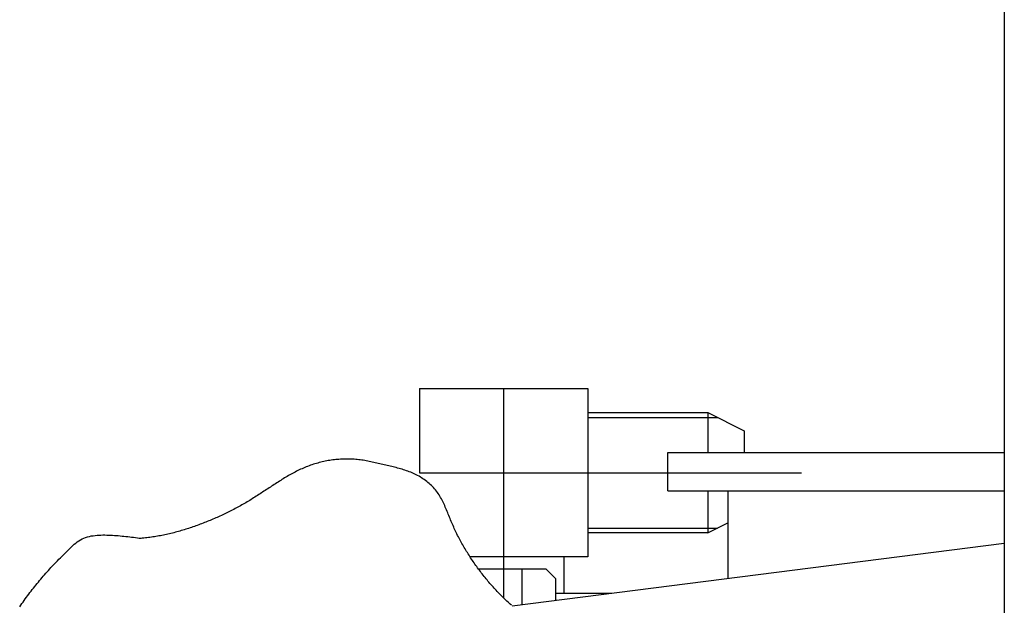
# Model space of a CAD drawing. Extents: x 17 to 362, y 11 to 246.
# Drawn here: x 150 to 155, y 215 to 219 of the extents above; entities that cross this region are included whole.
import ezdxf

# ---------------------------------------------------------------- set-up
doc = ezdxf.new("R2010")
doc.units = 0
doc.linetypes.add('CENTER', pattern=[51, 31.8, -6.4, 6.4, -6.4])
doc.layers.get('0').update_dxf_attribs({"linetype": 'CONTINUOUS'})
doc.layers.add('LAYER002', color=7, linetype='CONTINUOUS')

# ---------------------------------------------------------------- blocks, each defined once
blk = doc.blocks.new('BLKF086')
at = {"layer": 'LAYER002', "color": 4, "linetype": 'CONTINUOUS'}
for p, q in [((151.224358, 216.061489), (151.216116, 216.059397)), ((151.232633, 216.063466), (151.224358, 216.061489)), ((151.240937, 216.06533), (151.232633, 216.063466)), ((151.249268, 216.067078), (151.240937, 216.06533)), ((151.257625, 216.068711), (151.249268, 216.067078)), ((151.266006, 216.070227), (151.257625, 216.068711)), ((151.274407, 216.071627), (151.266006, 216.070227)), ((151.282827, 216.07291), (151.274407, 216.071627)), ((151.291264, 216.074075), (151.282827, 216.07291)), ((151.299716, 216.075121), (151.291264, 216.074075)), ((151.30818, 216.076049), (151.299716, 216.075121)), ((151.316654, 216.076857), (151.30818, 216.076049)), ((151.325136, 216.077545), (151.316654, 216.076857)), ((151.333624, 216.078112), (151.325136, 216.077545)), ((151.342116, 216.078558), (151.333624, 216.078112)), ((151.350611, 216.078884), (151.342116, 216.078558)), ((151.359106, 216.079089), (151.350611, 216.078884)), ((151.367599, 216.079172), (151.359106, 216.079089)), ((151.376089, 216.079135), (151.367599, 216.079172)), ((151.384575, 216.078976), (151.376089, 216.079135)), ((151.393053, 216.078696), (151.384575, 216.078976)), ((151.401523, 216.078294), (151.393053, 216.078696)), ((151.409982, 216.077771), (151.401523, 216.078294)), ((151.41843, 216.077127), (151.409982, 216.077771)), ((151.426863, 216.076361), (151.41843, 216.077127)), ((151.43528, 216.075473), (151.426863, 216.076361)), ((151.44368, 216.074463), (151.43528, 216.075473)), ((151.45206, 216.073333), (151.44368, 216.074463)), ((151.460423, 216.072088), (151.45206, 216.073333)), ((151.468768, 216.070738), (151.460423, 216.072088)), ((151.477099, 216.06929), (151.468768, 216.070738)), ((151.485416, 216.067753), (151.477099, 216.06929)), ((151.493721, 216.066135), (151.485416, 216.067753)), ((151.502015, 216.064444), (151.493721, 216.066135)), ((151.510301, 216.06269), (151.502015, 216.064444)), ((151.518579, 216.060879), (151.510301, 216.06269)), ((151.526851, 216.059021), (151.518579, 216.060879)), ((151.08249, 216.007355), (151.075014, 216.003449)), ((151.090001, 216.011184), (151.08249, 216.007355)), ((151.09755, 216.014933), (151.090001, 216.011184)), ((151.105139, 216.018599), (151.09755, 216.014933)), ((151.112768, 216.022177), (151.105139, 216.018599)), ((151.120439, 216.025665), (151.112768, 216.022177)), ((151.128155, 216.029058), (151.120439, 216.025665)), ((151.135917, 216.032353), (151.128155, 216.029058)), ((151.143726, 216.035548), (151.135917, 216.032353)), ((151.151585, 216.038637), (151.143726, 216.035548)), ((151.159494, 216.041618), (151.151585, 216.038637)), ((151.167452, 216.04449), (151.159494, 216.041618)), ((151.175458, 216.047253), (151.167452, 216.04449)), ((151.183508, 216.049905), (151.175458, 216.047253)), ((151.191601, 216.052446), (151.183508, 216.049905)), ((151.199735, 216.054875), (151.191601, 216.052446)), ((151.207907, 216.057193), (151.199735, 216.054875)), ((151.216116, 216.059397), (151.207907, 216.057193)), ((151.535118, 216.057124), (151.526851, 216.059021)), ((151.543383, 216.055196), (151.535118, 216.057124)), ((151.551646, 216.053245), (151.543383, 216.055196)), ((151.55991, 216.05128), (151.551646, 216.053245)), ((151.568175, 216.04931), (151.55991, 216.05128)), ((151.576443, 216.047341), (151.568175, 216.04931)), ((151.584716, 216.045383), (151.576443, 216.047341)), ((151.592993, 216.043434), (151.584716, 216.045383)), ((151.60127, 216.041485), (151.592993, 216.043434)), ((151.609544, 216.039526), (151.60127, 216.041485)), ((151.617812, 216.037547), (151.609544, 216.039526)), ((151.62607, 216.03554), (151.617812, 216.037547)), ((151.634316, 216.033494), (151.62607, 216.03554)), ((151.642546, 216.031401), (151.634316, 216.033494)), ((151.650757, 216.029249), (151.642546, 216.031401)), ((151.658945, 216.027031), (151.650757, 216.029249)), ((151.667107, 216.024736), (151.658945, 216.027031)), ((151.675241, 216.022354), (151.667107, 216.024736)), ((151.683342, 216.019877), (151.675241, 216.022354)), ((151.691407, 216.017295), (151.683342, 216.019877)), ((151.699434, 216.014597), (151.691407, 216.017295)), ((151.707419, 216.011775), (151.699434, 216.014597)), ((151.715358, 216.008819), (151.707419, 216.011775)), ((151.723248, 216.005719), (151.715358, 216.008819)), ((150.987473, 215.951878), (150.980307, 215.947295)), ((150.994652, 215.956429), (150.987473, 215.951878)), ((151.001847, 215.960946), (150.994652, 215.956429)), ((151.009059, 215.965425), (151.001847, 215.960946)), ((151.01629, 215.969863), (151.009059, 215.965425)), ((151.023541, 215.974256), (151.01629, 215.969863)), ((151.030814, 215.9786), (151.023541, 215.974256)), ((151.038111, 215.982892), (151.030814, 215.9786)), ((151.045434, 215.987128), (151.038111, 215.982892)), ((151.052784, 215.991306), (151.045434, 215.987128)), ((151.060162, 215.995421), (151.052784, 215.991306)), ((151.067572, 215.99947), (151.060162, 215.995421)), ((151.075014, 216.003449), (151.067572, 215.99947)), ((151.731087, 216.002466), (151.723248, 216.005719)), ((151.73887, 215.99905), (151.731087, 216.002466)), ((151.746595, 215.995462), (151.73887, 215.99905)), ((151.754258, 215.991693), (151.746595, 215.995462)), ((151.761851, 215.987741), (151.754258, 215.991693)), ((151.769365, 215.983608), (151.761851, 215.987741)), ((151.776791, 215.979297), (151.769365, 215.983608)), ((151.78412, 215.974809), (151.776791, 215.979297)), ((151.791341, 215.970146), (151.78412, 215.974809)), ((151.798447, 215.96531), (151.791341, 215.970146)), ((151.805427, 215.960304), (151.798447, 215.96531)), ((151.812272, 215.955128), (151.805427, 215.960304)), ((151.818973, 215.949786), (151.812272, 215.955128)), ((150.909029, 215.900546), (150.901902, 215.895856)), ((150.916151, 215.905244), (150.909029, 215.900546)), ((150.92327, 215.909946), (150.916151, 215.905244)), ((150.930388, 215.914649), (150.92327, 215.909946)), ((150.937505, 215.919349), (150.930388, 215.914649)), ((150.944624, 215.924043), (150.937505, 215.919349)), ((150.951747, 215.928727), (150.944624, 215.924043)), ((150.958875, 215.933398), (150.951747, 215.928727)), ((150.96601, 215.938052), (150.958875, 215.933398)), ((150.973154, 215.942686), (150.96601, 215.938052)), ((150.980307, 215.947295), (150.973154, 215.942686)), ((151.82552, 215.944278), (151.818973, 215.949786)), ((151.831905, 215.938608), (151.82552, 215.944278)), ((151.838118, 215.932777), (151.831905, 215.938608)), ((151.84415, 215.926787), (151.838118, 215.932777)), ((151.84999, 215.920639), (151.84415, 215.926787)), ((151.855631, 215.914337), (151.84999, 215.920639)), ((151.861062, 215.907882), (151.855631, 215.914337)), ((151.866275, 215.901275), (151.861062, 215.907882)), ((151.87127, 215.894523), (151.866275, 215.901275)), ((150.822694, 215.845776), (150.815384, 215.841434)), ((150.829983, 215.850157), (150.822694, 215.845776)), ((150.837252, 215.854578), (150.829983, 215.850157)), ((150.8445, 215.85904), (150.837252, 215.854578)), ((150.851728, 215.863541), (150.8445, 215.85904)), ((150.858938, 215.868077), (150.851728, 215.863541)), ((150.866131, 215.872647), (150.858938, 215.868077)), ((150.873309, 215.877245), (150.866131, 215.872647)), ((150.880473, 215.881868), (150.873309, 215.877245)), ((150.887625, 215.886514), (150.880473, 215.881868)), ((150.894768, 215.891178), (150.887625, 215.886514)), ((150.901902, 215.895856), (150.894768, 215.891178)), ((151.876058, 215.887632), (151.87127, 215.894523)), ((151.880653, 215.880611), (151.876058, 215.887632)), ((151.885067, 215.873469), (151.880653, 215.880611)), ((151.889312, 215.866213), (151.885067, 215.873469)), ((151.893401, 215.858853), (151.889312, 215.866213)), ((151.897347, 215.851396), (151.893401, 215.858853)), ((151.901163, 215.843851), (151.897347, 215.851396)), ((151.90486, 215.836226), (151.901163, 215.843851)), ((150.718547, 215.788636), (150.710961, 215.784854)), ((150.726113, 215.792458), (150.718547, 215.788636)), ((150.73366, 215.79632), (150.726113, 215.792458)), ((150.741188, 215.800222), (150.73366, 215.79632)), ((150.748696, 215.804164), (150.741188, 215.800222)), ((150.756185, 215.808145), (150.748696, 215.804164)), ((150.763654, 215.812166), (150.756185, 215.808145)), ((150.771104, 215.816228), (150.763654, 215.812166)), ((150.778533, 215.820329), (150.771104, 215.816228)), ((150.785944, 215.82447), (150.778533, 215.820329)), ((150.793334, 215.828651), (150.785944, 215.82447)), ((150.800704, 215.832872), (150.793334, 215.828651)), ((150.808054, 215.837133), (150.800704, 215.832872)), ((150.815384, 215.841434), (150.808054, 215.837133)), ((151.908453, 215.82853), (151.90486, 215.836226)), ((151.911952, 215.82077), (151.908453, 215.82853)), ((151.915372, 215.812955), (151.911952, 215.82077)), ((151.918724, 215.805094), (151.915372, 215.812955)), ((151.922021, 215.797195), (151.918724, 215.805094)), ((151.925277, 215.789265), (151.922021, 215.797195)), ((151.928503, 215.781314), (151.925277, 215.789265)), ((150.602806, 215.736064), (150.594944, 215.732875)), ((150.61065, 215.739292), (150.602806, 215.736064)), ((150.618476, 215.742559), (150.61065, 215.739292)), ((150.626284, 215.745866), (150.618476, 215.742559)), ((150.634074, 215.749213), (150.626284, 215.745866)), ((150.641846, 215.752599), (150.634074, 215.749213)), ((150.6496, 215.756024), (150.641846, 215.752599)), ((150.657335, 215.759489), (150.6496, 215.756024)), ((150.665052, 215.762994), (150.657335, 215.759489)), ((150.67275, 215.766538), (150.665052, 215.762994)), ((150.68043, 215.770122), (150.67275, 215.766538)), ((150.688091, 215.773745), (150.68043, 215.770122)), ((150.695733, 215.777408), (150.688091, 215.773745)), ((150.703357, 215.781111), (150.695733, 215.777408)), ((150.710961, 215.784854), (150.703357, 215.781111)), ((151.931711, 215.77335), (151.928503, 215.781314)), ((151.934916, 215.765381), (151.931711, 215.77335)), ((151.938129, 215.757415), (151.934916, 215.765381)), ((151.941363, 215.749461), (151.938129, 215.757415)), ((151.944631, 215.741526), (151.941363, 215.749461)), ((151.947944, 215.73362), (151.944631, 215.741526)), ((151.951309, 215.725746), (151.947944, 215.73362)), ((150.442334, 215.679994), (150.434146, 215.677664)), ((150.450507, 215.682377), (150.442334, 215.679994)), ((150.458667, 215.684809), (150.450507, 215.682377)), ((150.466812, 215.687291), (150.458667, 215.684809)), ((150.474942, 215.689821), (150.466812, 215.687291)), ((150.483058, 215.692399), (150.474942, 215.689821)), ((150.491157, 215.695022), (150.483058, 215.692399)), ((150.499242, 215.697689), (150.491157, 215.695022)), ((150.50731, 215.7004), (150.499242, 215.697689)), ((150.515362, 215.703154), (150.50731, 215.7004)), ((150.523397, 215.705949), (150.515362, 215.703154)), ((150.531416, 215.708783), (150.523397, 215.705949)), ((150.539417, 215.711657), (150.531416, 215.708783)), ((150.547402, 215.714571), (150.539417, 215.711657)), ((150.555369, 215.717523), (150.547402, 215.714571)), ((150.563319, 215.720515), (150.555369, 215.717523)), ((150.571251, 215.723546), (150.563319, 215.720515)), ((150.579166, 215.726616), (150.571251, 215.723546)), ((150.587064, 215.729726), (150.579166, 215.726616)), ((150.594944, 215.732875), (150.587064, 215.729726)), ((151.954724, 215.717902), (151.951309, 215.725746)), ((151.95819, 215.71009), (151.954724, 215.717902)), ((151.961706, 215.70231), (151.95819, 215.71009)), ((151.965272, 215.69456), (151.961706, 215.70231)), ((151.968888, 215.686841), (151.965272, 215.69456)), ((151.972554, 215.679153), (151.968888, 215.686841)), ((151.97627, 215.671496), (151.972554, 215.679153)), ((150.225796, 215.639574), (150.21735, 215.63899)), ((150.234236, 215.640237), (150.225796, 215.639574)), ((150.242669, 215.64098), (150.234236, 215.640237)), ((150.251095, 215.641803), (150.242669, 215.64098)), ((150.259514, 215.642704), (150.251095, 215.641803)), ((150.267926, 215.643682), (150.259514, 215.642704)), ((150.27633, 215.644736), (150.267926, 215.643682)), ((150.284726, 215.645865), (150.27633, 215.644736)), ((150.293114, 215.647068), (150.284726, 215.645865)), ((150.301493, 215.648343), (150.293114, 215.647068)), ((150.309863, 215.64969), (150.301493, 215.648343)), ((150.318224, 215.651106), (150.309863, 215.64969)), ((150.326575, 215.652592), (150.318224, 215.651106)), ((150.334917, 215.654146), (150.326575, 215.652592)), ((150.343249, 215.655767), (150.334917, 215.654146)), ((150.35157, 215.657453), (150.343249, 215.655767)), ((150.35988, 215.659203), (150.35157, 215.657453)), ((150.36818, 215.661017), (150.35988, 215.659203)), ((150.376468, 215.662893), (150.36818, 215.661017)), ((150.384745, 215.664829), (150.376468, 215.662893)), ((150.39301, 215.666826), (150.384745, 215.664829)), ((150.401262, 215.668881), (150.39301, 215.666826)), ((150.409503, 215.670993), (150.401262, 215.668881)), ((150.41773, 215.673162), (150.409503, 215.670993)), ((150.425945, 215.675386), (150.41773, 215.673162)), ((150.434146, 215.677664), (150.425945, 215.675386)), ((151.980035, 215.66387), (151.97627, 215.671496)), ((151.983849, 215.656275), (151.980035, 215.66387)), ((151.987712, 215.648709), (151.983849, 215.656275)), ((151.991624, 215.641175), (151.987712, 215.648709)), ((151.995585, 215.63367), (151.991624, 215.641175)), ((151.999594, 215.626196), (151.995585, 215.63367)), ((152.003651, 215.618752), (151.999594, 215.626196)), ((152.007755, 215.611338), (152.003651, 215.618752)), ((152.011908, 215.603954), (152.007755, 215.611338)), ((152.016108, 215.596599), (152.011908, 215.603954)), ((152.020356, 215.589275), (152.016108, 215.596599)), ((152.02465, 215.58198), (152.020356, 215.589275)), ((152.028992, 215.574714), (152.02465, 215.58198)), ((152.03338, 215.567478), (152.028992, 215.574714)), ((152.037815, 215.560271), (152.03338, 215.567478)), ((152.042296, 215.553094), (152.037815, 215.560271)), ((152.046823, 215.545945), (152.042296, 215.553094)), ((152.051396, 215.538826), (152.046823, 215.545945)), ((152.056015, 215.531736), (152.051396, 215.538826)), ((152.06068, 215.524674), (152.056015, 215.531736)), ((152.065389, 215.517641), (152.06068, 215.524674)), ((152.070144, 215.510637), (152.065389, 215.517641)), ((152.074943, 215.503661), (152.070144, 215.510637)), ((152.079788, 215.496714), (152.074943, 215.503661)), ((152.084676, 215.489795), (152.079788, 215.496714)), ((152.089609, 215.482904), (152.084676, 215.489795)), ((152.094586, 215.476042), (152.089609, 215.482904)), ((152.099607, 215.469207), (152.094586, 215.476042)), ((152.104672, 215.462402), (152.099607, 215.469207)), ((152.10978, 215.455626), (152.104672, 215.462402)), ((152.114931, 215.44888), (152.10978, 215.455626)), ((152.120126, 215.442164), (152.114931, 215.44888)), ((152.125363, 215.435479), (152.120126, 215.442164)), ((152.130643, 215.428825), (152.125363, 215.435479)), ((152.135966, 215.422202), (152.130643, 215.428825)), ((152.141331, 215.415612), (152.135966, 215.422202)), ((152.146738, 215.409054), (152.141331, 215.415612)), ((152.152186, 215.40253), (152.146738, 215.409054)), ((152.157677, 215.396038), (152.152186, 215.40253)), ((152.163209, 215.389581), (152.157677, 215.396038)), ((152.168783, 215.383159), (152.163209, 215.389581)), ((152.174397, 215.376771), (152.168783, 215.383159)), ((152.180053, 215.370419), (152.174397, 215.376771)), ((152.185749, 215.364102), (152.180053, 215.370419)), ((152.191486, 215.357822), (152.185749, 215.364102)), ((152.197263, 215.351578), (152.191486, 215.357822)), ((152.203081, 215.345372), (152.197263, 215.351578)), ((152.208938, 215.339204), (152.203081, 215.345372)), ((152.214835, 215.333074), (152.208938, 215.339204)), ((152.220772, 215.326982), (152.214835, 215.333074)), ((152.226748, 215.32093), (152.220772, 215.326982)), ((152.232763, 215.314917), (152.226748, 215.32093)), ((152.238818, 215.308944), (152.232763, 215.314917)), ((152.244911, 215.303012), (152.238818, 215.308944)), ((152.251042, 215.29712), (152.244911, 215.303012)), ((152.257212, 215.291271), (152.251042, 215.29712)), ((152.263421, 215.285463), (152.257212, 215.291271)), ((152.269667, 215.279697), (152.263421, 215.285463)), ((152.275951, 215.273974), (152.269667, 215.279697)), ((152.282273, 215.268295), (152.275951, 215.273974))]:
    blk.add_line(p, q, dxfattribs=at)
blk = doc.blocks.new('BLKF089')
at = {"layer": 'LAYER002', "color": 4, "linetype": 'CONTINUOUS'}
for p, q in [((149.873244, 215.61999), (149.881921, 215.626116)), ((149.881921, 215.626116), (149.89088, 215.631723)), ((149.89088, 215.631723), (149.900156, 215.636737)), ((149.900156, 215.636737), (149.909778, 215.641093)), ((149.909778, 215.641093), (149.91972, 215.644806)), ((149.91972, 215.644806), (149.929932, 215.647929)), ((149.929932, 215.647929), (149.94036, 215.650519)), ((149.94036, 215.650519), (149.950954, 215.65263)), ((149.950954, 215.65263), (149.961659, 215.654317)), ((149.961659, 215.654317), (149.972425, 215.655636)), ((149.972425, 215.655636), (149.9832, 215.656641)), ((149.9832, 215.656641), (149.993948, 215.657377)), ((149.993948, 215.657377), (150.004672, 215.657866)), ((150.004672, 215.657866), (150.015373, 215.658128)), ((150.015373, 215.658128), (150.026057, 215.658184)), ((150.026057, 215.658184), (150.036727, 215.658054)), ((150.036727, 215.658054), (150.047387, 215.65776)), ((150.047387, 215.65776), (150.058041, 215.65732)), ((150.058041, 215.65732), (150.068692, 215.656756)), ((150.068692, 215.656756), (150.079344, 215.656088)), ((150.079344, 215.656088), (150.089999, 215.655329)), ((150.089999, 215.655329), (150.100653, 215.654484)), ((150.100653, 215.654484), (150.111304, 215.653558)), ((150.111304, 215.653558), (150.121949, 215.652554)), ((150.121949, 215.652554), (150.132586, 215.651479)), ((150.132586, 215.651479), (150.143214, 215.650338)), ((150.143214, 215.650338), (150.153835, 215.649138)), ((150.153835, 215.649138), (150.164449, 215.647887)), ((150.164449, 215.647887), (150.175057, 215.646593)), ((150.175057, 215.646593), (150.18566, 215.645261)), ((150.18566, 215.645261), (150.196259, 215.6439)), ((150.196259, 215.6439), (150.206856, 215.642518)), ((150.206856, 215.642518), (150.21745, 215.641121)), ((150.21745, 215.641121), (150.228043, 215.639716)), ((149.817474, 215.568813), (149.825152, 215.576495)), ((149.825152, 215.576495), (149.832869, 215.584176)), ((149.832869, 215.584176), (149.840658, 215.591784)), ((149.840658, 215.591784), (149.848556, 215.599243)), ((149.848556, 215.599243), (149.856596, 215.60648)), ((149.856596, 215.60648), (149.864814, 215.61342)), ((149.864814, 215.61342), (149.873244, 215.61999)), ((149.756895, 215.508256), (149.764356, 215.515823)), ((149.764356, 215.515823), (149.771855, 215.523372)), ((149.771855, 215.523372), (149.779389, 215.530912)), ((149.779389, 215.530912), (149.786956, 215.538453)), ((149.786956, 215.538453), (149.794551, 215.546004)), ((149.794551, 215.546004), (149.802171, 215.553575)), ((149.802171, 215.553575), (149.809813, 215.561175)), ((149.809813, 215.561175), (149.817474, 215.568813)), ((149.705979, 215.454116), (149.713105, 215.462004)), ((149.713105, 215.462004), (149.72028, 215.46984)), ((149.72028, 215.46984), (149.727504, 215.477623)), ((149.727504, 215.477623), (149.734778, 215.485354)), ((149.734778, 215.485354), (149.742103, 215.493031)), ((149.742103, 215.493031), (149.749476, 215.500662)), ((149.749476, 215.500662), (149.756895, 215.508256)), ((149.65738, 215.397512), (149.664191, 215.405742)), ((149.664191, 215.405742), (149.671045, 215.413925)), ((149.671045, 215.413925), (149.677942, 215.422061)), ((149.677942, 215.422061), (149.684883, 215.430149)), ((149.684883, 215.430149), (149.691868, 215.438187)), ((149.691868, 215.438187), (149.6989, 215.446177)), ((149.6989, 215.446177), (149.705979, 215.454116)), ((149.617353, 215.347194), (149.623929, 215.355689)), ((149.623929, 215.355689), (149.630541, 215.364141)), ((149.630541, 215.364141), (149.637192, 215.37255)), ((149.637192, 215.37255), (149.643881, 215.380915)), ((149.643881, 215.380915), (149.65061, 215.389236)), ((149.65061, 215.389236), (149.65738, 215.397512)), ((149.578634, 215.29538), (149.585002, 215.304114)), ((149.585002, 215.304114), (149.591405, 215.312808)), ((149.591405, 215.312808), (149.597841, 215.321465)), ((149.597841, 215.321465), (149.60431, 215.330081)), ((149.60431, 215.330081), (149.610814, 215.338658)), ((149.610814, 215.338658), (149.617353, 215.347194)), ((149.553869, 215.259953), (149.559913, 215.268896)), ((149.559913, 215.268896), (149.566069, 215.277777)), ((149.566069, 215.277777), (149.572316, 215.286603)), ((149.572316, 215.286603), (149.578634, 215.29538))]:
    blk.add_line(p, q, dxfattribs=at)

msp = doc.modelspace()

# ---------------------------------------------------------------- linework, layer by layer
at = {"color": 8, "linetype": 'CONTINUOUS'}
for p, q in [((151.772757, 216.469665), (152.70609, 216.469665)), ((151.772757, 216.469665), (151.772757, 216.002592)), ((152.70609, 216.469665), (152.70609, 215.536331)), ((152.70609, 216.336331), (153.372757, 216.336331)), ((153.372757, 216.336331), (153.572757, 216.236331)), ((153.372757, 216.336331), (153.372757, 216.116331)), ((153.572757, 216.236331), (153.572757, 216.116331)), ((153.372757, 215.902998), (153.372757, 215.669665)), ((153.372757, 215.669665), (153.48351, 215.725042)), ((153.372757, 215.669665), (152.70609, 215.669665)), ((152.70609, 215.536331), (152.050528, 215.536331)), ((152.572757, 215.536331), (152.572757, 215.336331)), ((152.097329, 215.469665), (152.30609, 215.469665)), ((152.09906, 215.469665), (152.472757, 215.469665)), ((152.339423, 215.469665), (152.339423, 215.271339)), ((152.472757, 215.469665), (152.52609, 215.416331)), ((152.52609, 215.416331), (152.52609, 215.294996)), ((152.52609, 215.336331), (152.839423, 215.336331))]:
    msp.add_line(p, q, dxfattribs=at)
at = {"color": 7, "linetype": 'CENTER'}
for p, q in [((152.239423, 215.308354), (152.239423, 216.469665)), ((151.772757, 216.002998), (152.70609, 216.002998)), ((152.70609, 216.002998), (153.891163, 216.002998))]:
    msp.add_line(p, q, dxfattribs=at)
at = {"color": 5, "linetype": 'CONTINUOUS'}
for p, q in [((152.70609, 216.309665), (153.42609, 216.309665)), ((152.70609, 215.696331), (153.42609, 215.696331))]:
    msp.add_line(p, q, dxfattribs=at)
at = {"color": 3, "linetype": 'CONTINUOUS'}
for p, q in [((153.150177, 215.902998), (153.150177, 216.116331)), ((153.150177, 216.116331), (155.016844, 216.116331)), ((153.150177, 215.902998), (155.016844, 215.902998)), ((153.48351, 215.902998), (153.48351, 215.416338))]:
    msp.add_line(p, q, dxfattribs=at)
at = {"color": 6, "linetype": 'CONTINUOUS'}
msp.add_line((155.016844, 215.61067), (152.285484, 215.264502), dxfattribs=at)
at = {"layer": 'LAYER002', "color": 3, "linetype": 'CONTINUOUS'}
msp.add_line((155.016844, 231.269665), (155.016844, 194.602998), dxfattribs=at)

# ---------------------------------------------------------------- block references
for name in ['BLKF086', 'BLKF089']:
    msp.add_blockref(name, (0, 0))

doc.saveas('drawing.dxf')
